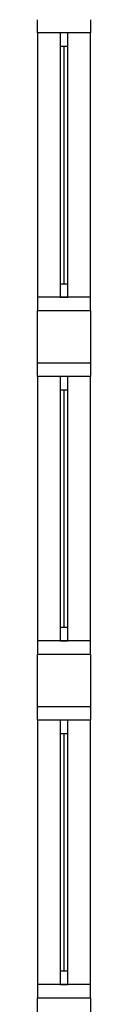
# Model space of a CAD drawing. Units: millimetres. Extents: x 260056 to 291538, y -54863 to -28210.
# Drawn here: x 276424 to 276444, y -33128 to -32756 of the extents above; entities that cross this region are included whole.
import ezdxf

# ---------------------------------------------------------------- set-up
doc = ezdxf.new("R2010")
doc.units = ezdxf.units.MM
doc.header["$LTSCALE"] = 10
doc.layers.add('PAREDE', color=6, linetype='Continuous')

msp = doc.modelspace()

# ---------------------------------------------------------------- linework, layer by layer
at = {"layer": 'PAREDE', "color": 8}
for p, q in [((276424.09, -32760.94), (276424.09, -32755.94)), ((276444.09, -32755.94), (276444.09, -32760.94)), ((276424.09, -32760.94), (276424.09, -32860.94)), ((276444.09, -32760.94), (276424.09, -32760.94)), ((276435.59, -32760.94), (276432.59, -32760.94)), ((276432.59, -32760.94), (276432.59, -32765.94)), ((276435.59, -32765.94), (276435.59, -32760.94)), ((276444.09, -32860.94), (276444.09, -32760.94)), ((276432.59, -32765.94), (276432.59, -32855.94)), ((276432.59, -32765.94), (276435.59, -32765.94)), ((276434.09, -32855.94), (276434.09, -32765.94)), ((276435.59, -32855.94), (276435.59, -32765.94)), ((276435.59, -32855.94), (276432.59, -32855.94)), ((276432.59, -32855.94), (276432.59, -32860.94)), ((276435.59, -32860.94), (276435.59, -32855.94)), ((276444.09, -32860.94), (276424.09, -32860.94)), ((276424.09, -32860.94), (276424.09, -32865.94)), ((276432.59, -32860.94), (276435.59, -32860.94)), ((276444.09, -32865.94), (276444.09, -32860.94)), ((276424.09, -32885.94), (276424.09, -32865.94)), ((276424.09, -32865.94), (276444.09, -32865.94)), ((276444.09, -32865.94), (276444.09, -32885.94)), ((276444.09, -32885.94), (276424.09, -32885.94)), ((276424.09, -32890.94), (276424.09, -32885.94)), ((276444.09, -32885.94), (276444.09, -32890.94)), ((276424.09, -32890.94), (276424.09, -32990.94)), ((276444.09, -32890.94), (276424.09, -32890.94)), ((276435.59, -32890.94), (276432.59, -32890.94)), ((276432.59, -32890.94), (276432.59, -32895.94)), ((276435.59, -32895.94), (276435.59, -32890.94)), ((276444.09, -32990.94), (276444.09, -32890.94)), ((276432.59, -32895.94), (276432.59, -32985.94)), ((276432.59, -32895.94), (276435.59, -32895.94)), ((276434.09, -32985.94), (276434.09, -32895.94)), ((276435.59, -32985.94), (276435.59, -32895.94)), ((276435.59, -32985.94), (276432.59, -32985.94)), ((276432.59, -32985.94), (276432.59, -32990.94)), ((276435.59, -32990.94), (276435.59, -32985.94)), ((276444.09, -32990.94), (276424.09, -32990.94)), ((276424.09, -32990.94), (276424.09, -32995.94)), ((276432.59, -32990.94), (276435.59, -32990.94)), ((276444.09, -32995.94), (276444.09, -32990.94)), ((276424.09, -33015.94), (276424.09, -32995.94)), ((276424.09, -32995.94), (276444.09, -32995.94)), ((276444.09, -32995.94), (276444.09, -33015.94)), ((276444.09, -33015.94), (276424.09, -33015.94)), ((276424.09, -33020.94), (276424.09, -33015.94)), ((276444.09, -33015.94), (276444.09, -33020.94)), ((276424.09, -33020.94), (276424.09, -33120.94)), ((276444.09, -33020.94), (276424.09, -33020.94)), ((276435.59, -33020.94), (276432.59, -33020.94)), ((276432.59, -33020.94), (276432.59, -33025.94)), ((276435.59, -33025.94), (276435.59, -33020.94)), ((276444.09, -33120.94), (276444.09, -33020.94)), ((276432.59, -33025.94), (276432.59, -33115.94)), ((276432.59, -33025.94), (276435.59, -33025.94)), ((276434.09, -33115.94), (276434.09, -33025.94)), ((276435.59, -33115.94), (276435.59, -33025.94)), ((276435.59, -33115.94), (276432.59, -33115.94)), ((276432.59, -33115.94), (276432.59, -33120.94)), ((276435.59, -33120.94), (276435.59, -33115.94)), ((276444.09, -33120.94), (276424.09, -33120.94)), ((276424.09, -33120.94), (276424.09, -33125.94)), ((276432.59, -33120.94), (276435.59, -33120.94)), ((276444.09, -33125.94), (276444.09, -33120.94)), ((276424.09, -33150.94), (276424.09, -33125.94)), ((276424.09, -33125.94), (276444.09, -33125.94)), ((276444.09, -33125.94), (276444.09, -33140.94))]:
    msp.add_line(p, q, dxfattribs=at)

doc.saveas('drawing.dxf')
